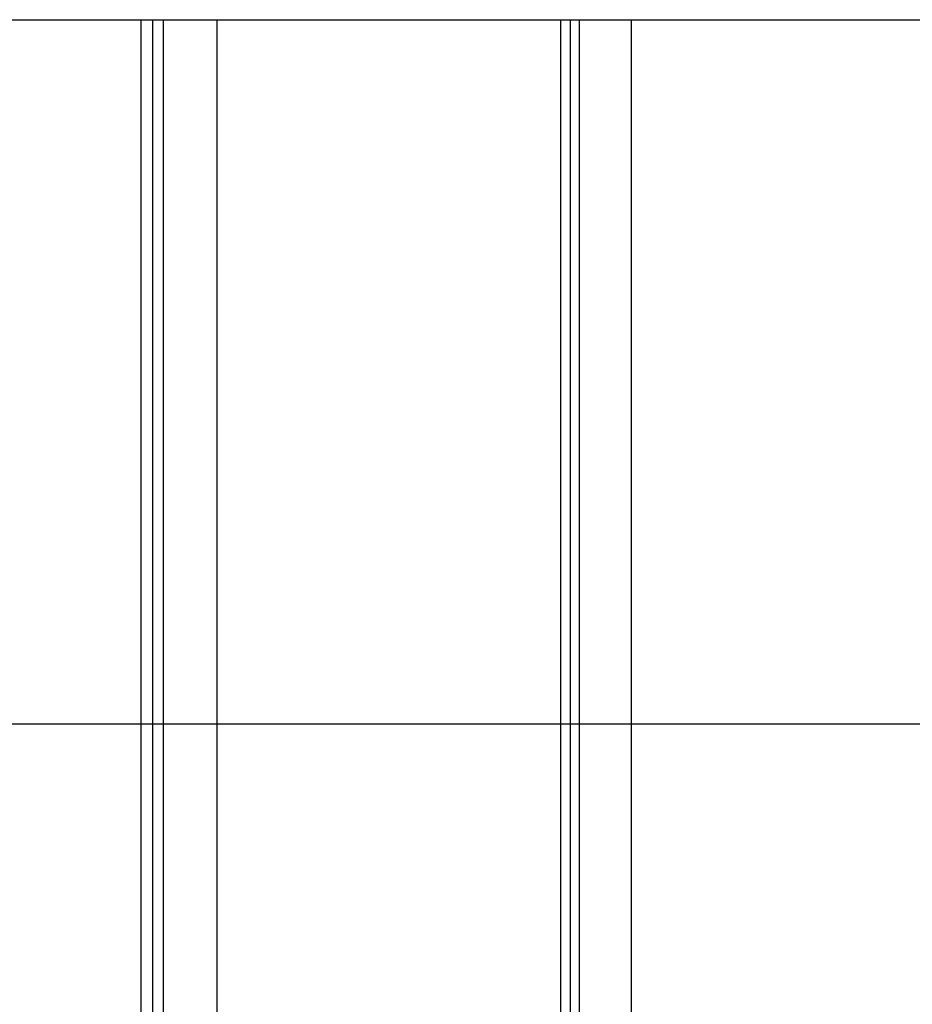
# Model space of a CAD drawing. Extents: x -45.5 to 45.5, y -78.1 to 20.3.
# Drawn here: x -0.1 to 2.6, y -5.8 to -2.7 of the extents above; entities that cross this region are included whole.
import ezdxf

# ---------------------------------------------------------------- set-up
doc = ezdxf.new("R2010")
doc.units = 0
doc.layers.get('0').update_dxf_attribs({"linetype": 'CONTINUOUS'})

msp = doc.modelspace()

# ---------------------------------------------------------------- linework, layer by layer
at = {"color": 0}
for points in [[(-0.861, -2.6783), (0.2376, -2.6783)], [(-0.861, -2.6783), (0.2376, -2.6783)], [(-0.861, -2.6783), (0.2376, -2.6783)], [(-0.861, -2.6783), (0.2376, -2.6783)], [(-0.861, -2.6783), (0.2376, -2.6783)], [(-0.861, -2.6783), (0.2376, -2.6783)], [(-0.861, -2.6783), (0.2376, -2.6783)], [(-0.861, -2.6783), (0.2376, -2.6783)], [(-0.861, -2.6783), (0.2376, -2.6783)], [(-0.861, -2.6783), (0.2376, -2.6783)], [(-0.861, -2.6783), (0.2376, -2.6783)], [(-0.861, -2.6783), (0.2376, -2.6783)], [(-0.861, -2.6783), (0.2376, -2.6783)], [(-0.861, -2.6783), (0.2376, -2.6783)], [(-0.861, -2.6783), (0.2376, -2.6783)], [(-0.861, -2.6783), (0.2376, -2.6783)], [(-0.861, -2.6783), (0.2376, -2.6783)], [(-0.861, -2.6783), (0.2376, -2.6783)], [(-0.861, -2.6783), (0.2376, -2.6783)], [(-0.861, -2.6783), (0.2376, -2.6783)], [(-0.861, -2.6783), (0.2376, -2.6783)], [(0.2376, -2.6783), (0.2376, -2.6783)], [(0.2376, -2.6783), (0.2376, -2.6783)], [(0.2376, -2.6783), (0.2741, -2.6783)], [(0.2376, -2.6783), (0.2741, -2.6783)], [(0.2376, -2.6783), (0.2741, -2.6783)], [(0.2376, -2.6783), (0.2741, -2.6783)], [(0.2376, -2.6783), (0.2741, -2.6783)], [(0.2376, -2.6783), (0.2741, -2.6783)], [(0.2376, -2.6783), (0.2741, -2.6783)], [(0.2376, -2.6783), (0.2741, -2.6783)], [(0.2376, -2.6783), (0.2741, -2.6783)], [(0.2376, -2.6783), (0.2741, -2.6783)], [(0.2376, -2.6783), (0.2741, -2.6783)], [(0.2376, -2.6783), (0.2741, -2.6783)], [(0.2376, -2.6783), (0.2741, -2.6783)], [(0.2376, -2.6783), (0.2741, -2.6783)], [(0.2376, -2.6783), (0.2741, -2.6783)], [(0.2376, -2.6783), (0.2741, -2.6783)], [(0.2376, -2.6783), (0.2741, -2.6783)], [(0.2376, -2.6783), (0.2741, -2.6783)], [(0.2376, -2.6783), (0.2741, -2.6783)], [(0.2376, -2.6783), (0.2741, -2.6783)], [(0.2376, -2.6783), (0.2741, -2.6783)], [(0.2376, -2.6783), (0.2376, -2.6783)], [(0.2376, -15.6783), (0.2376, -2.6783)], [(0.2376, -15.6783), (0.2376, -2.6783)], [(0.2376, -15.6783), (0.2376, -2.6783)], [(0.2376, -15.6783), (0.2376, -2.6783)], [(0.2376, -15.6783), (0.2376, -2.6783)], [(0.2376, -15.6783), (0.2376, -2.6783)], [(0.2376, -15.6783), (0.2376, -2.6783)], [(0.2376, -15.6783), (0.2376, -2.6783)], [(0.2376, -15.6783), (0.2376, -2.6783)], [(0.2376, -15.6783), (0.2376, -2.6783)], [(0.2376, -15.6783), (0.2376, -2.6783)], [(0.2376, -15.6783), (0.2376, -2.6783)], [(0.2376, -15.6783), (0.2376, -2.6783)], [(0.2376, -15.6783), (0.2376, -2.6783)], [(0.2376, -15.6783), (0.2376, -2.6783)], [(0.2376, -15.6783), (0.2376, -2.6783)], [(0.2376, -15.6783), (0.2376, -2.6783)], [(0.2376, -15.6783), (0.2376, -2.6783)], [(0.2376, -15.6783), (0.2376, -2.6783)], [(0.2376, -15.6783), (0.2376, -2.6783)], [(0.2376, -15.6783), (0.2376, -2.6783)], [(0.2741, -2.6783), (0.2741, -2.6783)], [(0.2741, -2.6783), (0.3083, -2.6783)], [(0.2741, -2.6783), (0.3083, -2.6783)], [(0.2741, -2.6783), (0.3083, -2.6783)], [(0.2741, -2.6783), (0.3083, -2.6783)], [(0.2741, -2.6783), (0.3083, -2.6783)], [(0.2741, -2.6783), (0.3083, -2.6783)], [(0.2741, -2.6783), (0.3083, -2.6783)], [(0.2741, -2.6783), (0.3083, -2.6783)], [(0.2741, -2.6783), (0.3083, -2.6783)], [(0.2741, -2.6783), (0.3083, -2.6783)], [(0.2741, -2.6783), (0.3083, -2.6783)], [(0.2741, -2.6783), (0.3083, -2.6783)], [(0.2741, -2.6783), (0.3083, -2.6783)], [(0.2741, -2.6783), (0.3083, -2.6783)], [(0.2741, -2.6783), (0.3083, -2.6783)], [(0.2741, -2.6783), (0.3083, -2.6783)], [(0.2741, -2.6783), (0.3083, -2.6783)], [(0.2741, -2.6783), (0.3083, -2.6783)], [(0.2741, -2.6783), (0.3083, -2.6783)], [(0.2741, -2.6783), (0.3083, -2.6783)], [(0.2741, -2.6783), (0.3083, -2.6783)], [(0.2741, -2.6783), (0.2741, -2.6783)], [(0.2741, -2.6783), (0.2741, -2.6783)], [(0.2741, -15.6783), (0.2741, -2.6783)], [(0.2741, -15.6783), (0.2741, -2.6783)], [(0.2741, -15.6783), (0.2741, -2.6783)], [(0.2741, -15.6783), (0.2741, -2.6783)], [(0.2741, -15.6783), (0.2741, -2.6783)], [(0.2741, -15.6783), (0.2741, -2.6783)], [(0.2741, -15.6783), (0.2741, -2.6783)], [(0.2741, -15.6783), (0.2741, -2.6783)], [(0.2741, -15.6783), (0.2741, -2.6783)], [(0.2741, -15.6783), (0.2741, -2.6783)], [(0.2741, -15.6783), (0.2741, -2.6783)], [(0.2741, -15.6783), (0.2741, -2.6783)], [(0.2741, -15.6783), (0.2741, -2.6783)], [(0.2741, -15.6783), (0.2741, -2.6783)], [(0.2741, -15.6783), (0.2741, -2.6783)], [(0.2741, -15.6783), (0.2741, -2.6783)], [(0.2741, -15.6783), (0.2741, -2.6783)], [(0.2741, -15.6783), (0.2741, -2.6783)], [(0.2741, -15.6783), (0.2741, -2.6783)], [(0.2741, -15.6783), (0.2741, -2.6783)], [(0.2741, -15.6783), (0.2741, -2.6783)], [(0.3083, -2.6783), (0.3083, -2.6783)], [(0.3083, -2.6783), (0.3083, -2.6783)], [(0.3083, -2.6783), (0.4753, -2.6783)], [(0.3083, -2.6783), (0.4753, -2.6783)], [(0.3083, -2.6783), (0.4753, -2.6783)], [(0.3083, -2.6783), (0.4753, -2.6783)], [(0.3083, -2.6783), (0.4753, -2.6783)], [(0.3083, -2.6783), (0.4753, -2.6783)], [(0.3083, -2.6783), (0.4753, -2.6783)], [(0.3083, -2.6783), (0.4753, -2.6783)], [(0.3083, -2.6783), (0.4753, -2.6783)], [(0.3083, -2.6783), (0.4753, -2.6783)], [(0.3083, -2.6783), (0.4753, -2.6783)], [(0.3083, -2.6783), (0.4753, -2.6783)], [(0.3083, -2.6783), (0.4753, -2.6783)], [(0.3083, -2.6783), (0.4753, -2.6783)], [(0.3083, -2.6783), (0.4753, -2.6783)], [(0.3083, -2.6783), (0.4753, -2.6783)], [(0.3083, -2.6783), (0.4753, -2.6783)], [(0.3083, -2.6783), (0.4753, -2.6783)], [(0.3083, -2.6783), (0.4753, -2.6783)], [(0.3083, -2.6783), (0.4753, -2.6783)], [(0.3083, -2.6783), (0.4753, -2.6783)], [(0.3083, -2.6783), (0.3083, -2.6783)], [(0.3083, -15.6783), (0.3083, -2.6783)], [(0.3083, -15.6783), (0.3083, -2.6783)], [(0.3083, -15.6783), (0.3083, -2.6783)], [(0.3083, -15.6783), (0.3083, -2.6783)], [(0.3083, -15.6783), (0.3083, -2.6783)], [(0.3083, -15.6783), (0.3083, -2.6783)], [(0.3083, -15.6783), (0.3083, -2.6783)], [(0.3083, -15.6783), (0.3083, -2.6783)], [(0.3083, -15.6783), (0.3083, -2.6783)], [(0.3083, -15.6783), (0.3083, -2.6783)], [(0.3083, -15.6783), (0.3083, -2.6783)], [(0.3083, -15.6783), (0.3083, -2.6783)], [(0.3083, -15.6783), (0.3083, -2.6783)], [(0.3083, -15.6783), (0.3083, -2.6783)], [(0.3083, -15.6783), (0.3083, -2.6783)], [(0.3083, -15.6783), (0.3083, -2.6783)], [(0.3083, -15.6783), (0.3083, -2.6783)], [(0.3083, -15.6783), (0.3083, -2.6783)], [(0.3083, -15.6783), (0.3083, -2.6783)], [(0.3083, -15.6783), (0.3083, -2.6783)], [(0.3083, -15.6783), (0.3083, -2.6783)], [(0.4753, -2.6783), (0.4753, -2.6783)], [(0.4753, -2.6783), (0.4753, -2.6783)], [(0.4753, -2.6783), (1.5483, -2.6783)], [(0.4753, -2.6783), (1.5483, -2.6783)], [(0.4753, -2.6783), (1.5483, -2.6783)], [(0.4753, -2.6783), (1.5483, -2.6783)], [(0.4753, -2.6783), (1.5483, -2.6783)], [(0.4753, -2.6783), (1.5483, -2.6783)], [(0.4753, -2.6783), (1.5483, -2.6783)], [(0.4753, -2.6783), (1.5483, -2.6783)], [(0.4753, -2.6783), (1.5483, -2.6783)], [(0.4753, -2.6783), (1.5483, -2.6783)], [(0.4753, -2.6783), (1.5483, -2.6783)], [(0.4753, -2.6783), (1.5483, -2.6783)], [(0.4753, -2.6783), (1.5483, -2.6783)], [(0.4753, -2.6783), (1.5483, -2.6783)], [(0.4753, -2.6783), (1.5483, -2.6783)], [(0.4753, -2.6783), (1.5483, -2.6783)], [(0.4753, -2.6783), (1.5483, -2.6783)], [(0.4753, -2.6783), (1.5483, -2.6783)], [(0.4753, -2.6783), (1.5483, -2.6783)], [(0.4753, -2.6783), (1.5483, -2.6783)], [(0.4753, -2.6783), (1.5483, -2.6783)], [(0.4753, -2.6783), (0.4753, -2.6783)], [(0.4753, -15.6783), (0.4753, -2.6783)], [(0.4753, -15.6783), (0.4753, -2.6783)], [(0.4753, -15.6783), (0.4753, -2.6783)], [(0.4753, -15.6783), (0.4753, -2.6783)], [(0.4753, -15.6783), (0.4753, -2.6783)], [(0.4753, -15.6783), (0.4753, -2.6783)], [(0.4753, -15.6783), (0.4753, -2.6783)], [(0.4753, -15.6783), (0.4753, -2.6783)], [(0.4753, -15.6783), (0.4753, -2.6783)], [(0.4753, -15.6783), (0.4753, -2.6783)], [(0.4753, -15.6783), (0.4753, -2.6783)], [(0.4753, -15.6783), (0.4753, -2.6783)], [(0.4753, -15.6783), (0.4753, -2.6783)], [(0.4753, -15.6783), (0.4753, -2.6783)], [(0.4753, -15.6783), (0.4753, -2.6783)], [(0.4753, -15.6783), (0.4753, -2.6783)], [(0.4753, -15.6783), (0.4753, -2.6783)], [(0.4753, -15.6783), (0.4753, -2.6783)], [(0.4753, -15.6783), (0.4753, -2.6783)], [(0.4753, -15.6783), (0.4753, -2.6783)], [(0.4753, -15.6783), (0.4753, -2.6783)], [(1.5483, -2.6783), (1.5483, -2.6783)], [(1.5483, -2.6783), (1.5483, -2.6783)], [(1.5483, -2.6783), (1.5791, -2.6783)], [(1.5483, -2.6783), (1.5791, -2.6783)], [(1.5483, -2.6783), (1.5791, -2.6783)], [(1.5483, -2.6783), (1.5791, -2.6783)], [(1.5483, -2.6783), (1.5791, -2.6783)], [(1.5483, -2.6783), (1.5791, -2.6783)], [(1.5483, -2.6783), (1.5791, -2.6783)], [(1.5483, -2.6783), (1.5791, -2.6783)], [(1.5483, -2.6783), (1.5791, -2.6783)], [(1.5483, -2.6783), (1.5791, -2.6783)], [(1.5483, -2.6783), (1.5791, -2.6783)], [(1.5483, -2.6783), (1.5791, -2.6783)], [(1.5483, -2.6783), (1.5791, -2.6783)], [(1.5483, -2.6783), (1.5791, -2.6783)], [(1.5483, -2.6783), (1.5791, -2.6783)], [(1.5483, -2.6783), (1.5791, -2.6783)], [(1.5483, -2.6783), (1.5791, -2.6783)], [(1.5483, -2.6783), (1.5791, -2.6783)], [(1.5483, -2.6783), (1.5791, -2.6783)], [(1.5483, -2.6783), (1.5791, -2.6783)], [(1.5483, -2.6783), (1.5791, -2.6783)], [(1.5483, -2.6783), (1.5483, -2.6783)], [(1.5483, -15.6783), (1.5483, -2.6783)], [(1.5483, -15.6783), (1.5483, -2.6783)], [(1.5483, -15.6783), (1.5483, -2.6783)], [(1.5483, -15.6783), (1.5483, -2.6783)], [(1.5483, -15.6783), (1.5483, -2.6783)], [(1.5483, -15.6783), (1.5483, -2.6783)], [(1.5483, -15.6783), (1.5483, -2.6783)], [(1.5483, -15.6783), (1.5483, -2.6783)], [(1.5483, -15.6783), (1.5483, -2.6783)], [(1.5483, -15.6783), (1.5483, -2.6783)], [(1.5483, -15.6783), (1.5483, -2.6783)], [(1.5483, -15.6783), (1.5483, -2.6783)], [(1.5483, -15.6783), (1.5483, -2.6783)], [(1.5483, -15.6783), (1.5483, -2.6783)], [(1.5483, -15.6783), (1.5483, -2.6783)], [(1.5483, -15.6783), (1.5483, -2.6783)], [(1.5483, -15.6783), (1.5483, -2.6783)], [(1.5483, -15.6783), (1.5483, -2.6783)], [(1.5483, -15.6783), (1.5483, -2.6783)], [(1.5483, -15.6783), (1.5483, -2.6783)], [(1.5483, -15.6783), (1.5483, -2.6783)], [(1.5791, -2.6783), (1.5791, -2.6783)], [(1.5791, -2.6783), (1.6066, -2.6783)], [(1.5791, -2.6783), (1.6066, -2.6783)], [(1.5791, -2.6783), (1.6066, -2.6783)], [(1.5791, -2.6783), (1.6066, -2.6783)], [(1.5791, -2.6783), (1.6066, -2.6783)], [(1.5791, -2.6783), (1.6066, -2.6783)], [(1.5791, -2.6783), (1.6066, -2.6783)], [(1.5791, -2.6783), (1.6066, -2.6783)], [(1.5791, -2.6783), (1.6066, -2.6783)], [(1.5791, -2.6783), (1.6066, -2.6783)], [(1.5791, -2.6783), (1.6066, -2.6783)], [(1.5791, -2.6783), (1.6066, -2.6783)], [(1.5791, -2.6783), (1.6066, -2.6783)], [(1.5791, -2.6783), (1.6066, -2.6783)], [(1.5791, -2.6783), (1.6066, -2.6783)], [(1.5791, -2.6783), (1.6066, -2.6783)], [(1.5791, -2.6783), (1.6066, -2.6783)], [(1.5791, -2.6783), (1.6066, -2.6783)], [(1.5791, -2.6783), (1.6066, -2.6783)], [(1.5791, -2.6783), (1.6066, -2.6783)], [(1.5791, -2.6783), (1.6066, -2.6783)], [(1.5791, -2.6783), (1.5791, -2.6783)], [(1.5791, -2.6783), (1.5791, -2.6783)], [(1.5791, -15.6783), (1.5791, -2.6783)], [(1.5791, -15.6783), (1.5791, -2.6783)], [(1.5791, -15.6783), (1.5791, -2.6783)], [(1.5791, -15.6783), (1.5791, -2.6783)], [(1.5791, -15.6783), (1.5791, -2.6783)], [(1.5791, -15.6783), (1.5791, -2.6783)], [(1.5791, -15.6783), (1.5791, -2.6783)], [(1.5791, -15.6783), (1.5791, -2.6783)], [(1.5791, -15.6783), (1.5791, -2.6783)], [(1.5791, -15.6783), (1.5791, -2.6783)], [(1.5791, -15.6783), (1.5791, -2.6783)], [(1.5791, -15.6783), (1.5791, -2.6783)], [(1.5791, -15.6783), (1.5791, -2.6783)], [(1.5791, -15.6783), (1.5791, -2.6783)], [(1.5791, -15.6783), (1.5791, -2.6783)], [(1.5791, -15.6783), (1.5791, -2.6783)], [(1.5791, -15.6783), (1.5791, -2.6783)], [(1.5791, -15.6783), (1.5791, -2.6783)], [(1.5791, -15.6783), (1.5791, -2.6783)], [(1.5791, -15.6783), (1.5791, -2.6783)], [(1.5791, -15.6783), (1.5791, -2.6783)], [(1.6066, -2.6783), (1.6066, -2.6783)], [(1.6066, -2.6783), (1.6066, -2.6783)], [(1.6066, -2.6783), (1.7694, -2.6783)], [(1.6066, -2.6783), (1.7694, -2.6783)], [(1.6066, -2.6783), (1.7694, -2.6783)], [(1.6066, -2.6783), (1.7694, -2.6783)], [(1.6066, -2.6783), (1.7694, -2.6783)], [(1.6066, -2.6783), (1.7694, -2.6783)], [(1.6066, -2.6783), (1.7694, -2.6783)], [(1.6066, -2.6783), (1.7694, -2.6783)], [(1.6066, -2.6783), (1.7694, -2.6783)], [(1.6066, -2.6783), (1.7694, -2.6783)], [(1.6066, -2.6783), (1.7694, -2.6783)], [(1.6066, -2.6783), (1.7694, -2.6783)], [(1.6066, -2.6783), (1.7694, -2.6783)], [(1.6066, -2.6783), (1.7694, -2.6783)], [(1.6066, -2.6783), (1.7694, -2.6783)], [(1.6066, -2.6783), (1.7694, -2.6783)], [(1.6066, -2.6783), (1.7694, -2.6783)], [(1.6066, -2.6783), (1.7694, -2.6783)], [(1.6066, -2.6783), (1.7694, -2.6783)], [(1.6066, -2.6783), (1.7694, -2.6783)], [(1.6066, -2.6783), (1.7694, -2.6783)], [(1.6066, -2.6783), (1.6066, -2.6783)], [(1.6066, -15.6783), (1.6066, -2.6783)], [(1.6066, -15.6783), (1.6066, -2.6783)], [(1.6066, -15.6783), (1.6066, -2.6783)], [(1.6066, -15.6783), (1.6066, -2.6783)], [(1.6066, -15.6783), (1.6066, -2.6783)], [(1.6066, -15.6783), (1.6066, -2.6783)], [(1.6066, -15.6783), (1.6066, -2.6783)], [(1.6066, -15.6783), (1.6066, -2.6783)], [(1.6066, -15.6783), (1.6066, -2.6783)], [(1.6066, -15.6783), (1.6066, -2.6783)], [(1.6066, -15.6783), (1.6066, -2.6783)], [(1.6066, -15.6783), (1.6066, -2.6783)], [(1.6066, -15.6783), (1.6066, -2.6783)], [(1.6066, -15.6783), (1.6066, -2.6783)], [(1.6066, -15.6783), (1.6066, -2.6783)], [(1.6066, -15.6783), (1.6066, -2.6783)], [(1.6066, -15.6783), (1.6066, -2.6783)], [(1.6066, -15.6783), (1.6066, -2.6783)], [(1.6066, -15.6783), (1.6066, -2.6783)], [(1.6066, -15.6783), (1.6066, -2.6783)], [(1.6066, -15.6783), (1.6066, -2.6783)], [(1.7694, -2.6783), (1.7694, -2.6783)], [(1.7694, -2.6783), (1.7694, -2.6783)], [(1.7694, -2.6783), (2.8051, -2.6783)], [(1.7694, -2.6783), (2.8051, -2.6783)], [(1.7694, -2.6783), (2.8051, -2.6783)], [(1.7694, -2.6783), (2.8051, -2.6783)], [(1.7694, -2.6783), (2.8051, -2.6783)], [(1.7694, -2.6783), (2.8051, -2.6783)], [(1.7694, -2.6783), (2.8051, -2.6783)], [(1.7694, -2.6783), (2.8051, -2.6783)], [(1.7694, -2.6783), (2.8051, -2.6783)], [(1.7694, -2.6783), (2.8051, -2.6783)], [(1.7694, -2.6783), (2.8051, -2.6783)], [(1.7694, -2.6783), (2.8051, -2.6783)], [(1.7694, -2.6783), (2.8051, -2.6783)], [(1.7694, -2.6783), (2.8051, -2.6783)], [(1.7694, -2.6783), (2.8051, -2.6783)], [(1.7694, -2.6783), (2.8051, -2.6783)], [(1.7694, -2.6783), (2.8051, -2.6783)], [(1.7694, -2.6783), (2.8051, -2.6783)], [(1.7694, -2.6783), (2.8051, -2.6783)], [(1.7694, -2.6783), (2.8051, -2.6783)], [(1.7694, -2.6783), (2.8051, -2.6783)], [(1.7694, -2.6783), (1.7694, -2.6783)], [(1.7694, -15.6783), (1.7694, -2.6783)], [(1.7694, -15.6783), (1.7694, -2.6783)], [(1.7694, -15.6783), (1.7694, -2.6783)], [(1.7694, -15.6783), (1.7694, -2.6783)], [(1.7694, -15.6783), (1.7694, -2.6783)], [(1.7694, -15.6783), (1.7694, -2.6783)], [(1.7694, -15.6783), (1.7694, -2.6783)], [(1.7694, -15.6783), (1.7694, -2.6783)], [(1.7694, -15.6783), (1.7694, -2.6783)], [(1.7694, -15.6783), (1.7694, -2.6783)], [(1.7694, -15.6783), (1.7694, -2.6783)], [(1.7694, -15.6783), (1.7694, -2.6783)], [(1.7694, -15.6783), (1.7694, -2.6783)], [(1.7694, -15.6783), (1.7694, -2.6783)], [(1.7694, -15.6783), (1.7694, -2.6783)], [(1.7694, -15.6783), (1.7694, -2.6783)], [(1.7694, -15.6783), (1.7694, -2.6783)], [(1.7694, -15.6783), (1.7694, -2.6783)], [(1.7694, -15.6783), (1.7694, -2.6783)], [(1.7694, -15.6783), (1.7694, -2.6783)], [(1.7694, -15.6783), (1.7694, -2.6783)], [(33.166, -4.8783), (-38.0586, -4.8783)], [(33.166, -4.8783), (-38.0586, -4.8783)], [(33.166, -4.8783), (-38.0586, -4.8783)], [(33.166, -4.8783), (-38.0586, -4.8783)], [(33.166, -4.8783), (-38.0586, -4.8783)], [(33.166, -4.8783), (-38.0586, -4.8783)], [(33.166, -4.8783), (-38.0586, -4.8783)], [(33.166, -4.8783), (-38.0586, -4.8783)], [(33.166, -4.8783), (-38.0586, -4.8783)], [(33.166, -4.8783), (-38.0586, -4.8783)], [(33.166, -4.8783), (-38.0586, -4.8783)], [(33.166, -4.8783), (-38.0586, -4.8783)], [(33.166, -4.8783), (-38.0586, -4.8783)], [(33.166, -4.8783), (-38.0586, -4.8783)], [(33.166, -4.8783), (-38.0586, -4.8783)], [(33.166, -4.8783), (-38.0586, -4.8783)], [(33.166, -4.8783), (-38.0586, -4.8783)], [(33.166, -4.8783), (-38.0586, -4.8783)], [(33.166, -4.8783), (-38.0586, -4.8783)], [(33.166, -4.8783), (-38.0586, -4.8783)], [(33.166, -4.8783), (-38.0586, -4.8783)]]:
    msp.add_lwpolyline(points, dxfattribs=at)

doc.saveas('drawing.dxf')
